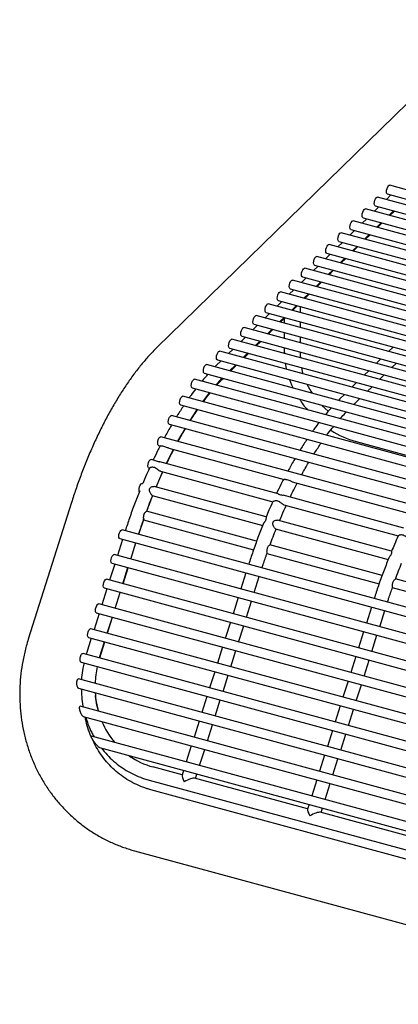
# Model space of a CAD drawing. Units: inches. Extents: x 0.1 to 8.5, y 0.3 to 10.8.
# Drawn here: x 7.1 to 7.3, y 8.5 to 9.2 of the extents above; entities that cross this region are included whole.
import ezdxf

# ---------------------------------------------------------------- set-up
doc = ezdxf.new("R2010")
doc.units = ezdxf.units.IN
doc.header["$MEASUREMENT"] = 0

msp = doc.modelspace()

# ---------------------------------------------------------------- linework, layer by layer
at = {"color": 7, "linetype": 'Continuous', "lineweight": 25}
for p, q in [((7.41307, 9.16867), (7.18005, 8.94127)), ((8.04352, 8.86303), (7.34152, 9.05382)), ((8.0351, 8.85481), (7.3331, 9.0456)), ((7.34242, 9.0471), (7.33919, 9.04395)), ((7.33988, 9.04779), (8.04094, 8.85726)), ((8.02668, 8.84659), (7.32468, 9.03739)), ((7.334, 9.03888), (7.33077, 9.03573)), ((7.33146, 9.03957), (8.03252, 8.84904)), ((7.34415, 9.03612), (7.34092, 9.03297)), ((7.34152, 9.03281), (7.34475, 9.03596)), ((8.01827, 8.83838), (7.31626, 9.02917)), ((7.32558, 9.03066), (7.32235, 9.02751)), ((7.32304, 9.03135), (8.0241, 8.84082)), ((7.33573, 9.0279), (7.33251, 9.02475)), ((8.00985, 8.83016), (7.30784, 9.02095)), ((7.31716, 9.02245), (7.31393, 9.0193)), ((7.31462, 9.02314), (8.01568, 8.8326)), ((7.3331, 9.02459), (7.33633, 9.02774)), ((7.30874, 9.01423), (7.30551, 9.01108)), ((7.3062, 9.01492), (8.00726, 8.82439)), ((7.32732, 9.01969), (7.32409, 9.01654)), ((7.32468, 9.01637), (7.32791, 9.01953)), ((8.00143, 8.82194), (7.29942, 9.01273)), ((7.3189, 9.01147), (7.31567, 9.00832)), ((7.31626, 9.00816), (7.31949, 9.01131)), ((7.99301, 8.81373), (7.291, 9.00452)), ((7.30032, 9.00601), (7.29709, 9.00286)), ((7.29778, 9.0067), (7.99884, 8.81617)), ((7.31048, 9.00325), (7.30725, 9.0001)), ((7.30784, 8.99994), (7.31107, 9.00309)), ((7.98459, 8.80551), (7.28258, 8.9963)), ((7.2919, 8.99779), (7.28867, 8.99464)), ((7.28936, 8.99848), (7.99042, 8.80795)), ((7.30206, 8.99503), (7.29883, 8.99188)), ((7.29942, 8.99172), (7.30265, 8.99487)), ((7.97617, 8.79729), (7.27416, 8.98808)), ((7.28348, 8.98958), (7.28025, 8.98643)), ((7.28094, 8.99027), (7.982, 8.79973)), ((7.29364, 8.98682), (7.29041, 8.98367)), ((7.27506, 8.98136), (7.27183, 8.97821)), ((7.27252, 8.98205), (7.97359, 8.79152)), ((7.291, 8.9835), (7.29423, 8.98666)), ((7.26664, 8.97314), (7.26341, 8.96999)), ((7.2641, 8.97383), (7.96517, 8.7833)), ((7.96775, 8.78907), (7.26574, 8.97986)), ((7.28522, 8.9786), (7.28199, 8.97545)), ((7.28258, 8.97529), (7.28581, 8.97844)), ((7.95933, 8.78086), (7.25732, 8.97165)), ((7.2768, 8.97038), (7.27357, 8.96723)), ((7.27416, 8.96707), (7.27739, 8.97022)), ((7.27959, 8.96559), (7.27959, 8.96962)), ((7.95091, 8.77264), (7.24891, 8.96343)), ((7.25822, 8.96493), (7.25499, 8.96177)), ((7.25569, 8.96562), (7.95675, 8.77508)), ((7.26838, 8.96216), (7.26515, 8.95901)), ((7.26575, 8.95885), (7.26897, 8.962)), ((7.26854, 8.95809), (7.26854, 8.96158)), ((7.94249, 8.76442), (7.24049, 8.95521)), ((7.2498, 8.95671), (7.24658, 8.95356)), ((7.24727, 8.9574), (7.94833, 8.76686)), ((7.25996, 8.95395), (7.25673, 8.9508)), ((7.25733, 8.95063), (7.26055, 8.95379)), ((7.27959, 8.95509), (7.27959, 8.95912)), ((7.93407, 8.7562), (7.23207, 8.94699)), ((7.24139, 8.94849), (7.23816, 8.94534)), ((7.23885, 8.94918), (7.93991, 8.75865)), ((7.26854, 8.94759), (7.26854, 8.95162)), ((7.27959, 8.94458), (7.27959, 8.94861)), ((7.23297, 8.94027), (7.22974, 8.93712)), ((7.23043, 8.94096), (7.93149, 8.75043)), ((7.25154, 8.94573), (7.24831, 8.94258)), ((7.24891, 8.94242), (7.25214, 8.94557)), ((7.26854, 8.93776), (7.26854, 8.94111)), ((7.34382, 8.94166), (7.3406, 8.93851)), ((7.22201, 8.93275), (7.92307, 8.74221)), ((7.92565, 8.74799), (7.22365, 8.93878)), ((7.24312, 8.93751), (7.23989, 8.93436)), ((7.24049, 8.9342), (7.24372, 8.93735)), ((7.26854, 8.93776), (7.26854, 8.93708)), ((7.27959, 8.93475), (7.27959, 8.93811)), ((7.27959, 8.93475), (7.2796, 8.93408)), ((7.33541, 8.93344), (7.33218, 8.93029)), ((7.91656, 8.73865), (7.21455, 8.92944)), ((7.2214, 8.92898), (7.2203, 8.92788)), ((7.22455, 8.93206), (7.2214, 8.92898)), ((7.2347, 8.9293), (7.23043, 8.92512)), ((7.23102, 8.92496), (7.2353, 8.92913)), ((7.34293, 8.92737), (7.34616, 8.93052)), ((7.90821, 8.72853), (7.2062, 8.91932)), ((7.21291, 8.92341), (7.91405, 8.73285)), ((7.32699, 8.92523), (7.32376, 8.92207)), ((7.33451, 8.91915), (7.33774, 8.9223)), ((7.20456, 8.91329), (7.90575, 8.72272)), ((7.31857, 8.91701), (7.31534, 8.91386)), ((7.32609, 8.91094), (7.32932, 8.91409)), ((7.90006, 8.7167), (7.19805, 8.90749)), ((7.307, 8.90572), (7.3059, 8.90461)), ((7.31015, 8.90879), (7.307, 8.90572)), ((7.31662, 8.9017), (7.3209, 8.90587)), ((7.19641, 8.90146), (7.89743, 8.71094)), ((7.89224, 8.70334), (7.19023, 8.89413)), ((7.18859, 8.8881), (7.19291, 8.88693)), ((7.19291, 8.88693), (7.27851, 8.86366)), ((7.88487, 8.68867), (7.18286, 8.87946)), ((7.18122, 8.87343), (7.18266, 8.87303)), ((7.18831, 8.8715), (7.26826, 8.84977)), ((7.31829, 8.87602), (7.3757, 8.86042)), ((7.17442, 8.85767), (7.17479, 8.85757)), ((7.17857, 8.86302), (7.17606, 8.8637)), ((7.26417, 8.83975), (7.18205, 8.86207)), ((7.27851, 8.86366), (7.36556, 8.84)), ((7.17955, 8.8445), (7.1821, 8.85043)), ((7.18255, 8.85546), (7.26039, 8.8343)), ((7.18347, 8.85347), (7.18418, 8.85501)), ((7.1702, 8.84704), (7.16994, 8.84711)), ((7.2558, 8.82377), (7.17816, 8.84487)), ((7.27392, 8.84823), (7.35531, 8.82611)), ((7.17681, 8.83876), (7.25341, 8.81794)), ((7.35123, 8.81609), (7.26765, 8.83881)), ((7.12084, 8.83393), (7.09084, 8.73899)), ((7.26815, 8.83219), (7.34744, 8.81065)), ((7.24922, 8.80694), (7.17287, 8.8277)), ((7.17068, 8.82181), (7.2471, 8.80104)), ((7.34285, 8.80011), (7.26376, 8.82161)), ((7.85789, 8.62403), (7.15588, 8.81482)), ((7.26239, 8.81551), (7.34047, 8.79429)), ((7.1562, 8.80826), (7.15267, 8.7971)), ((7.15424, 8.80879), (7.85625, 8.618)), ((7.16186, 8.7946), (7.16538, 8.80576)), ((7.16194, 8.79458), (7.16547, 8.80574)), ((7.33627, 8.78329), (7.25847, 8.80443)), ((7.85248, 8.6069), (7.15047, 8.79769)), ((7.25627, 8.79855), (7.33415, 8.77739)), ((7.15079, 8.79113), (7.14726, 8.77997)), ((7.14883, 8.79166), (7.85084, 8.60087)), ((7.15645, 8.77747), (7.15997, 8.78864)), ((7.15653, 8.77745), (7.16006, 8.78861)), ((7.2418, 8.78499), (7.23827, 8.77383)), ((7.24755, 8.77131), (7.25107, 8.78248)), ((7.84707, 8.58978), (7.14506, 8.78057)), ((7.42332, 8.75963), (7.34552, 8.78077)), ((7.14538, 8.774), (7.14185, 8.76284)), ((7.14342, 8.77454), (7.84543, 8.58375)), ((7.15103, 8.76035), (7.15456, 8.77151)), ((7.15112, 8.76032), (7.15465, 8.77148)), ((7.34333, 8.77489), (7.4212, 8.75373)), ((7.84166, 8.57265), (7.13965, 8.76344)), ((7.23639, 8.76787), (7.23286, 8.7567)), ((7.24213, 8.75418), (7.24566, 8.76535)), ((7.13996, 8.75688), (7.13644, 8.74571)), ((7.13801, 8.75741), (7.84002, 8.56662)), ((7.32885, 8.76134), (7.32533, 8.75017)), ((7.3346, 8.74765), (7.33813, 8.75882)), ((7.14562, 8.74322), (7.14915, 8.75438)), ((7.14571, 8.74319), (7.14924, 8.75436)), ((7.23098, 8.75074), (7.22745, 8.73958)), ((7.23672, 8.73706), (7.24025, 8.74822)), ((7.83624, 8.55552), (7.13424, 8.74631)), ((7.32344, 8.74421), (7.31991, 8.73305)), ((7.32919, 8.73053), (7.33271, 8.74169)), ((7.13455, 8.73975), (7.13119, 8.72909)), ((7.1326, 8.74028), (7.8346, 8.54949)), ((7.14029, 8.72634), (7.14374, 8.73725)), ((7.14034, 8.7262), (7.14382, 8.73723)), ((7.83083, 8.5384), (7.12883, 8.72918)), ((7.13119, 8.72909), (7.13104, 8.72858)), ((7.22557, 8.73361), (7.22204, 8.72245)), ((7.23131, 8.71993), (7.23484, 8.73109)), ((7.1275, 8.72307), (7.82888, 8.53245)), ((7.31803, 8.72708), (7.3145, 8.71592)), ((7.32377, 8.7134), (7.3273, 8.72456)), ((7.22015, 8.71648), (7.21663, 8.70532)), ((7.2259, 8.7028), (7.22943, 8.71396)), ((7.8232, 8.52187), (7.12565, 8.71145)), ((7.31262, 8.70995), (7.30909, 8.69879)), ((7.31836, 8.69627), (7.32189, 8.70743)), ((7.12573, 8.70495), (7.81983, 8.51631)), ((7.21474, 8.69936), (7.21122, 8.68819)), ((7.22049, 8.68567), (7.22401, 8.69684)), ((7.81113, 8.50655), (7.1269, 8.69251)), ((7.30721, 8.69283), (7.30368, 8.68166)), ((7.31295, 8.67914), (7.31648, 8.69031)), ((7.12884, 8.68551), (7.80591, 8.50149)), ((7.20933, 8.68223), (7.2058, 8.67107)), ((7.21508, 8.66855), (7.2186, 8.67971)), ((7.30179, 8.6757), (7.29827, 8.66453)), ((7.30754, 8.66201), (7.31107, 8.67318)), ((7.79258, 8.49299), (7.1346, 8.67182)), ((7.14012, 8.66384), (7.78379, 8.48891)), ((7.20392, 8.6651), (7.20039, 8.65394)), ((7.20966, 8.65142), (7.21319, 8.66258)), ((7.29638, 8.65857), (7.29286, 8.64741)), ((7.30213, 8.64489), (7.30565, 8.65605)), ((7.19755, 8.64495), (7.1772, 8.65048)), ((7.19851, 8.64797), (7.19748, 8.64473)), ((7.20682, 8.64243), (7.20778, 8.64545)), ((7.17468, 8.64122), (7.74659, 8.48579)), ((7.2846, 8.62129), (7.20622, 8.64259)), ((7.29097, 8.64144), (7.28744, 8.63028)), ((7.29672, 8.62776), (7.30024, 8.63892)), ((7.45779, 8.55791), (7.17588, 8.63453)), ((7.28556, 8.62432), (7.28453, 8.62107)), ((7.37166, 8.59763), (7.29328, 8.61894)), ((7.29388, 8.61877), (7.29483, 8.6218)), ((7.1644, 8.59231), (7.44631, 8.51569))]:
    msp.add_line(p, q, dxfattribs=at)
at = {"color": 7, "linetype": 'Continuous', "lineweight": 25, "flags": 128}
for points in [[(7.33924, 9.04938), (7.33935, 9.05051), (7.33967, 9.05169), (7.34014, 9.05273), (7.3407, 9.05348), (7.34125, 9.05382), (7.34152, 9.05382)], [(7.33988, 9.04779), (7.33967, 9.0479), (7.33935, 9.04846), (7.33924, 9.04938)], [(7.33082, 9.04116), (7.33093, 9.0423), (7.33125, 9.04347), (7.33172, 9.04452), (7.33228, 9.04527), (7.33284, 9.04561), (7.3331, 9.0456)], [(7.3224, 9.03295), (7.32251, 9.03408), (7.32283, 9.03526), (7.3233, 9.0363), (7.32386, 9.03705), (7.32442, 9.03739), (7.32468, 9.03739)], [(7.33146, 9.03957), (7.33125, 9.03969), (7.33093, 9.04025), (7.33082, 9.04116)], [(7.31398, 9.02473), (7.31409, 9.02586), (7.31441, 9.02704), (7.31488, 9.02808), (7.31544, 9.02883), (7.316, 9.02917), (7.31626, 9.02917)], [(7.32304, 9.03135), (7.32283, 9.03147), (7.32251, 9.03203), (7.3224, 9.03295)], [(7.30556, 9.01651), (7.30567, 9.01764), (7.30599, 9.01882), (7.30646, 9.01987), (7.30702, 9.02061), (7.30758, 9.02095), (7.30784, 9.02095)], [(7.31462, 9.02314), (7.31441, 9.02325), (7.31409, 9.02381), (7.31398, 9.02473)], [(7.3062, 9.01492), (7.30599, 9.01503), (7.30567, 9.01559), (7.30556, 9.01651)], [(7.29714, 9.00829), (7.29725, 9.00943), (7.29757, 9.01061), (7.29804, 9.01165), (7.2986, 9.0124), (7.29916, 9.01274), (7.29942, 9.01273)], [(7.29778, 9.0067), (7.29757, 9.00682), (7.29725, 9.00738), (7.29714, 9.00829)], [(7.28872, 9.00008), (7.28883, 9.00121), (7.28915, 9.00239), (7.28962, 9.00343), (7.29018, 9.00418), (7.29074, 9.00452), (7.291, 9.00452)], [(7.2803, 8.99186), (7.28042, 8.99299), (7.28073, 8.99417), (7.2812, 8.99521), (7.28176, 8.99596), (7.28232, 8.9963), (7.28258, 8.9963)], [(7.28936, 8.99848), (7.28915, 8.9986), (7.28883, 8.99916), (7.28872, 9.00008)], [(7.27188, 8.98364), (7.272, 8.98478), (7.27231, 8.98595), (7.27279, 8.987), (7.27334, 8.98774), (7.2739, 8.98808), (7.27416, 8.98808)], [(7.28094, 8.99027), (7.28073, 8.99038), (7.28042, 8.99094), (7.2803, 8.99186)], [(7.27252, 8.98205), (7.27231, 8.98216), (7.272, 8.98273), (7.27188, 8.98364)], [(7.26347, 8.97542), (7.26358, 8.97656), (7.26389, 8.97774), (7.26437, 8.97878), (7.26492, 8.97953), (7.26548, 8.97987), (7.26574, 8.97986)], [(7.2641, 8.97383), (7.26389, 8.97395), (7.26358, 8.97451), (7.26347, 8.97542)], [(7.25505, 8.96721), (7.25516, 8.96834), (7.25547, 8.96952), (7.25595, 8.97056), (7.2565, 8.97131), (7.25706, 8.97165), (7.25732, 8.97165)], [(7.25569, 8.96562), (7.25547, 8.96573), (7.25516, 8.96629), (7.25505, 8.96721)], [(7.24663, 8.95899), (7.24674, 8.96012), (7.24705, 8.9613), (7.24753, 8.96234), (7.24809, 8.96309), (7.24864, 8.96343), (7.24891, 8.96343)], [(7.23821, 8.95077), (7.23832, 8.95191), (7.23864, 8.95308), (7.23911, 8.95413), (7.23967, 8.95487), (7.24022, 8.95522), (7.24049, 8.95521)], [(7.24727, 8.9574), (7.24705, 8.95751), (7.24674, 8.95807), (7.24663, 8.95899)], [(7.22979, 8.94256), (7.2299, 8.94369), (7.23022, 8.94487), (7.23069, 8.94591), (7.23125, 8.94666), (7.23181, 8.947), (7.23207, 8.94699)], [(7.23885, 8.94918), (7.23864, 8.9493), (7.23832, 8.94986), (7.23821, 8.95077)], [(7.23043, 8.94096), (7.23022, 8.94108), (7.2299, 8.94164), (7.22979, 8.94256)], [(7.22137, 8.93434), (7.22148, 8.93547), (7.2218, 8.93665), (7.22227, 8.93769), (7.22283, 8.93844), (7.22339, 8.93878), (7.22365, 8.93878)], [(7.22201, 8.93275), (7.2218, 8.93286), (7.22148, 8.93342), (7.22137, 8.93434)], [(7.21227, 8.925), (7.21238, 8.92613), (7.2127, 8.92731), (7.21317, 8.92835), (7.21373, 8.9291), (7.21429, 8.92944), (7.21455, 8.92944)], [(7.26909, 8.93046), (7.26979, 8.92669), (7.2699, 8.92621)], [(7.2803, 8.92741), (7.28091, 8.92469), (7.28135, 8.92309)], [(7.20392, 8.91488), (7.20403, 8.91602), (7.20435, 8.91719), (7.20482, 8.91824), (7.20538, 8.91898), (7.20594, 8.91933), (7.2062, 8.91932)], [(7.21291, 8.92341), (7.2127, 8.92352), (7.21238, 8.92408), (7.21227, 8.925)], [(7.22107, 8.91528), (7.22362, 8.91816), (7.22536, 8.92003)], [(7.272, 8.91916), (7.27347, 8.9155), (7.27456, 8.91313)], [(7.20456, 8.91329), (7.20435, 8.91341), (7.20403, 8.91397), (7.20392, 8.91488)], [(7.19577, 8.90305), (7.19588, 8.90418), (7.1962, 8.90536), (7.19667, 8.9064), (7.19723, 8.90715), (7.19779, 8.90749), (7.19805, 8.90749)], [(7.21191, 8.90372), (7.21298, 8.90518), (7.21669, 8.91)], [(7.19641, 8.90146), (7.1962, 8.90157), (7.19588, 8.90213), (7.19577, 8.90305)], [(7.20306, 8.89064), (7.20775, 8.89782), (7.20807, 8.89829)], [(7.29435, 8.90127), (7.29473, 8.90089), (7.2989, 8.89705)], [(7.18795, 8.88969), (7.18806, 8.89083), (7.18838, 8.892), (7.18885, 8.89305), (7.18941, 8.89379), (7.18997, 8.89413), (7.19023, 8.89413)], [(7.18859, 8.8881), (7.18838, 8.88821), (7.18806, 8.88878), (7.18795, 8.88969)], [(7.19463, 8.87626), (7.19758, 8.88152), (7.19967, 8.88509)], [(7.18058, 8.87502), (7.18069, 8.87615), (7.18101, 8.87733), (7.18148, 8.87837), (7.18204, 8.87912), (7.1826, 8.87946), (7.18286, 8.87946)], [(7.18122, 8.87343), (7.18101, 8.87354), (7.18069, 8.8741), (7.18058, 8.87502)], [(7.18672, 8.8608), (7.18796, 8.86336), (7.19161, 8.8706)], [(7.17442, 8.85767), (7.17423, 8.85777), (7.1739, 8.85833), (7.17379, 8.85926), (7.1739, 8.86041), (7.17423, 8.86161), (7.17471, 8.86266), (7.17528, 8.8634), (7.17585, 8.86371), (7.17606, 8.8637)], [(7.17942, 8.84453), (7.18341, 8.85368), (7.18403, 8.85506)], [(7.1679, 8.84144), (7.16785, 8.84155), (7.16767, 8.8424), (7.16773, 8.84351), (7.168, 8.84472), (7.16846, 8.84583), (7.16902, 8.84666), (7.16959, 8.84709), (7.16994, 8.84711)], [(7.15361, 8.81038), (7.15372, 8.81152), (7.15403, 8.81269), (7.15451, 8.81374), (7.15506, 8.81449), (7.15562, 8.81483), (7.15588, 8.81482)], [(7.15424, 8.80879), (7.15403, 8.80891), (7.15372, 8.80947), (7.15361, 8.81038)], [(7.14819, 8.79326), (7.14831, 8.79439), (7.14862, 8.79557), (7.14909, 8.79661), (7.14965, 8.79736), (7.15021, 8.7977), (7.15047, 8.79769)], [(7.14883, 8.79166), (7.14862, 8.79178), (7.14831, 8.79234), (7.14819, 8.79326)], [(7.14278, 8.77613), (7.14289, 8.77726), (7.14321, 8.77844), (7.14368, 8.77948), (7.14424, 8.78023), (7.1448, 8.78057), (7.14506, 8.78057)], [(7.14342, 8.77454), (7.14321, 8.77465), (7.14289, 8.77521), (7.14278, 8.77613)], [(7.13737, 8.759), (7.13748, 8.76013), (7.1378, 8.76131), (7.13827, 8.76235), (7.13883, 8.7631), (7.13939, 8.76344), (7.13965, 8.76344)], [(7.13801, 8.75741), (7.1378, 8.75752), (7.13748, 8.75808), (7.13737, 8.759)], [(7.13196, 8.74187), (7.13207, 8.74301), (7.13239, 8.74418), (7.13286, 8.74523), (7.13342, 8.74597), (7.13398, 8.74632), (7.13424, 8.74631)], [(7.1326, 8.74028), (7.13239, 8.7404), (7.13207, 8.74096), (7.13196, 8.74187)], [(7.16075, 8.65824), (7.16112, 8.65797), (7.16538, 8.65529)]]:
    msp.add_lwpolyline(points, dxfattribs=at)
at = {"color": 7, "linetype": 'Continuous', "lineweight": 25}
for centre, radius, start, end in [((7.33266, 8.93915), 0.05381, 205.6474, 213.36331), ((7.33973, 8.94533), 0.07272, 213.2397, 220.56166), ((7.33568, 8.93831), 0.06467, 237.20549, 254.4014), ((7.55208, 8.6882), 0.40413, 158.12616, 159.81806), ((7.17435, 8.82315), 0.00354, 180.05964, 192.01011), ((7.17317, 8.82648), 0.00122, 109.37888, 133.82162), ((7.57169, 8.68109), 0.42499, 160.57802, 162.09843), ((7.20442, 8.70591), 0.0673, 167.87182, 177.94442), ((7.19972, 8.70584), 0.06259, 183.68167, 195.49718), ((7.19419, 8.70392), 0.05671, 202.77723, 220.04677), ((7.19133, 8.70185), 0.0533, 234.86538, 254.83178)]:
    msp.add_arc(centre, radius, start, end, dxfattribs=at)
for centre, major_axis, ratio, start_param, end_param in [((7.20074, 8.63911), (-0.00315, 0.00577), 0.163846, 0.156036, 1.313385), ((7.20074, 8.63911), (0.00588, 0.00321), 0.252757, 0.257411, 1.726832), ((7.28779, 8.61545), (-0.00315, 0.00577), 0.163846, 0.156036, 1.313385), ((7.28779, 8.61545), (0.00588, 0.00321), 0.252757, 0.257411, 1.726832)]:
    msp.add_ellipse(centre, major_axis=major_axis, ratio=ratio, start_param=start_param, end_param=end_param, dxfattribs=at)
for points, knots in [([(7.18005, 8.94127), (7.1791, 8.94032), (7.17631, 8.93755), (7.17179, 8.93256), (7.16655, 8.92617), (7.16147, 8.91933), (7.15654, 8.91208), (7.15179, 8.90446), (7.14721, 8.8965), (7.14281, 8.88821), (7.13859, 8.87962), (7.13457, 8.87077), (7.13075, 8.86168), (7.12714, 8.85238), (7.12382, 8.84313), (7.12181, 8.83692), (7.12084, 8.83393)], [0, 0, 0, 0, 0.039641, 0.116185, 0.19237, 0.268103, 0.343339, 0.418095, 0.492418, 0.566365, 0.639992, 0.713353, 0.786496, 0.859468, 0.932307, 1, 1, 1, 1]), ([(7.21544, 8.92272), (7.21485, 8.92209), (7.21346, 8.92061), (7.21208, 8.91891), (7.21129, 8.91794)], [0, 0, 0, 0, 0.424011, 1, 1, 1, 1]), ([(7.22154, 8.91515), (7.22191, 8.91559), (7.22336, 8.9173), (7.22482, 8.91877), (7.22591, 8.91987)], [0, 0, 0, 0, 0.253513, 1, 1, 1, 1]), ([(7.20701, 8.91262), (7.20591, 8.91122), (7.20433, 8.90921), (7.20279, 8.90699), (7.20233, 8.90633)], [0, 0, 0, 0, 0.700928, 1, 1, 1, 1]), ([(7.21224, 8.90363), (7.21259, 8.90412), (7.21419, 8.90635), (7.21581, 8.90834), (7.21707, 8.90989)], [0, 0, 0, 0, 0.219333, 1, 1, 1, 1]), ([(7.19854, 8.90088), (7.19704, 8.89864), (7.19538, 8.89617), (7.19377, 8.89347), (7.19361, 8.89321)], [0, 0, 0, 0, 0.901896, 1, 1, 1, 1]), ([(7.2033, 8.89058), (7.20355, 8.89099), (7.20521, 8.89368), (7.2069, 8.89614), (7.20834, 8.89822)], [0, 0, 0, 0, 0.1542296, 1, 1, 1, 1]), ([(7.30104, 8.89946), (7.30045, 8.89883), (7.29906, 8.89734), (7.29768, 8.89565), (7.29689, 8.89467)], [0, 0, 0, 0, 0.424011, 1, 1, 1, 1]), ([(7.30714, 8.89189), (7.30751, 8.89232), (7.30897, 8.89403), (7.31042, 8.89551), (7.31151, 8.89661)], [0, 0, 0, 0, 0.253513, 1, 1, 1, 1]), ([(7.19027, 8.88764), (7.18999, 8.88717), (7.18829, 8.88436), (7.18665, 8.88133), (7.18529, 8.8788)], [0, 0, 0, 0, 0.165735, 1, 1, 1, 1]), ([(7.19481, 8.87621), (7.19492, 8.87641), (7.19646, 8.87931), (7.19815, 8.88226), (7.19976, 8.88486), (7.19987, 8.88503)], [0, 0, 0, 0, 0.065505, 0.938542, 1, 1, 1, 1]), ([(7.29261, 8.88936), (7.29151, 8.88795), (7.28993, 8.88595), (7.28839, 8.88373), (7.28793, 8.88306)], [0, 0, 0, 0, 0.700928, 1, 1, 1, 1]), ([(7.29784, 8.88037), (7.29819, 8.88086), (7.29979, 8.88309), (7.30141, 8.88507), (7.30267, 8.88662)], [0, 0, 0, 0, 0.219333, 1, 1, 1, 1]), ([(7.28414, 8.87761), (7.28264, 8.87538), (7.28098, 8.8729), (7.27937, 8.87021), (7.27921, 8.86995)], [0, 0, 0, 0, 0.901896, 1, 1, 1, 1]), ([(7.18232, 8.87313), (7.18171, 8.87196), (7.18004, 8.86879), (7.17846, 8.86544), (7.17746, 8.86332)], [0, 0, 0, 0, 0.368259, 1, 1, 1, 1]), ([(7.18832, 8.8715), (7.18831, 8.8715), (7.18802, 8.87155), (7.18731, 8.87185), (7.18616, 8.87231), (7.18483, 8.87276), (7.18363, 8.87296), (7.18287, 8.87297), (7.1827, 8.87304), (7.18267, 8.87306)], [0, 0, 0, 0, 0.001898, 0.145004, 0.31792, 0.527748, 0.754135, 0.944084, 1, 1, 1, 1]), ([(7.2889, 8.86731), (7.28916, 8.86773), (7.29081, 8.87042), (7.29251, 8.87287), (7.29394, 8.87495)], [0, 0, 0, 0, 0.15423, 1, 1, 1, 1]), ([(7.18686, 8.86076), (7.18816, 8.86346), (7.18978, 8.86681), (7.19146, 8.86995), (7.19179, 8.87055)], [0, 0, 0, 0, 0.8078428, 1, 1, 1, 1]), ([(7.27587, 8.86438), (7.27559, 8.86391), (7.27389, 8.86109), (7.27225, 8.85806), (7.27089, 8.85553)], [0, 0, 0, 0, 0.165735, 1, 1, 1, 1]), ([(7.1748, 8.85758), (7.17391, 8.85563), (7.17233, 8.85217), (7.17084, 8.84857), (7.1702, 8.84699)], [0, 0, 0, 0, 0.5633218, 1, 1, 1, 1]), ([(7.18256, 8.85548), (7.1824, 8.85553), (7.18202, 8.85564), (7.18123, 8.85617), (7.18021, 8.85695), (7.17902, 8.85776), (7.17776, 8.85823), (7.17653, 8.85826), (7.17552, 8.858), (7.17494, 8.85772), (7.17473, 8.85755), (7.17478, 8.85759), (7.17479, 8.85759)], [0, 0, 0, 0, 0.0600728, 0.1454974, 0.2730013, 0.4036826, 0.5265726, 0.6494092, 0.7801366, 0.8927046, 0.9830377, 1, 1, 1, 1]), ([(7.17857, 8.863), (7.17868, 8.86297), (7.17911, 8.86287), (7.18015, 8.86251), (7.1813, 8.86228), (7.1819, 8.8621), (7.18204, 8.86206)], [0, 0, 0, 0, 0.137715, 0.542189, 0.889566, 1, 1, 1, 1]), ([(7.28041, 8.85295), (7.28052, 8.85315), (7.28206, 8.85604), (7.28375, 8.85899), (7.28537, 8.8616), (7.28547, 8.86177)], [0, 0, 0, 0, 0.065505, 0.938542, 1, 1, 1, 1]), ([(7.17671, 8.8388), (7.17661, 8.83887), (7.17639, 8.83901), (7.17598, 8.83955), (7.17554, 8.84031), (7.1751, 8.84134), (7.17484, 8.84238), (7.17494, 8.84328), (7.17527, 8.84393), (7.17594, 8.84451), (7.17687, 8.84488), (7.17771, 8.845), (7.17806, 8.84487), (7.17815, 8.84484)], [0, 0, 0, 0, 0.079199, 0.165653, 0.25817, 0.367291, 0.495841, 0.563913, 0.632314, 0.71403, 0.834207, 0.957781, 1, 1, 1, 1]), ([(7.26792, 8.84986), (7.26731, 8.8487), (7.26564, 8.84553), (7.26406, 8.84217), (7.26306, 8.84005)], [0, 0, 0, 0, 0.3682591, 1, 1, 1, 1]), ([(7.27392, 8.84823), (7.27391, 8.84823), (7.27362, 8.84828), (7.27291, 8.84859), (7.27176, 8.84905), (7.27043, 8.84949), (7.26923, 8.8497), (7.26847, 8.84971), (7.2683, 8.84978), (7.26827, 8.84979)], [0, 0, 0, 0, 0.0018982, 0.1450042, 0.3179201, 0.5277478, 0.7541349, 0.9440845, 1, 1, 1, 1]), ([(7.27246, 8.8375), (7.27376, 8.8402), (7.27538, 8.84354), (7.27707, 8.84669), (7.27739, 8.84729)], [0, 0, 0, 0, 0.807843, 1, 1, 1, 1]), ([(7.16811, 8.84197), (7.1669, 8.8389), (7.16444, 8.83266), (7.16111, 8.82338), (7.15906, 8.81714), (7.1581, 8.81422)], [0, 0, 0, 0, 0.338802, 0.690766, 1, 1, 1, 1]), ([(7.1729, 8.82761), (7.17359, 8.8295), (7.17495, 8.83325), (7.17643, 8.83687), (7.17716, 8.83867)], [0, 0, 0, 0, 0.504618, 1, 1, 1, 1]), ([(7.26417, 8.83974), (7.26428, 8.83971), (7.26471, 8.8396), (7.26575, 8.83924), (7.2669, 8.83902), (7.2675, 8.83883), (7.26764, 8.83879)], [0, 0, 0, 0, 0.137715, 0.542189, 0.889566, 1, 1, 1, 1]), ([(7.2604, 8.83431), (7.25951, 8.83237), (7.25793, 8.82891), (7.25644, 8.8253), (7.2558, 8.82373)], [0, 0, 0, 0, 0.5633218, 1, 1, 1, 1]), ([(7.26816, 8.83222), (7.268, 8.83226), (7.26762, 8.83238), (7.26684, 8.8329), (7.26581, 8.83368), (7.26462, 8.8345), (7.26336, 8.83497), (7.26213, 8.835), (7.26112, 8.83473), (7.26054, 8.83446), (7.26033, 8.83429), (7.26038, 8.83432), (7.26039, 8.83433)], [0, 0, 0, 0, 0.060073, 0.145497, 0.273001, 0.403683, 0.526573, 0.649409, 0.780137, 0.892705, 0.983038, 1, 1, 1, 1]), ([(7.26515, 8.82123), (7.26615, 8.82361), (7.26765, 8.82719), (7.26925, 8.83061), (7.26979, 8.83175)], [0, 0, 0, 0, 0.664747, 1, 1, 1, 1]), ([(7.17081, 8.82314), (7.1708, 8.8235), (7.17082, 8.82391), (7.1709, 8.82453), (7.17093, 8.82475), (7.17103, 8.82516), (7.17109, 8.82536), (7.17123, 8.82576), (7.17131, 8.82595), (7.17149, 8.8263), (7.17159, 8.82647), (7.1718, 8.82678), (7.17191, 8.82691), (7.17212, 8.82716), (7.17223, 8.82726), (7.17233, 8.82735)], [0, 0, 0, 0, 0.25, 0.25, 0.375, 0.375, 0.5, 0.5, 0.625, 0.625, 0.75, 0.75, 0.875, 0.875, 1, 1, 1, 1]), ([(7.17271, 8.82764), (7.17279, 8.82768), (7.17288, 8.82773), (7.17287, 8.82769), (7.17287, 8.82769)], [0, 0, 0, 0, 0.986396, 1, 1, 1, 1]), ([(7.25578, 8.82373), (7.25577, 8.82371), (7.25574, 8.82366), (7.25577, 8.82323), (7.25575, 8.82259), (7.25561, 8.82188), (7.25534, 8.82123), (7.25489, 8.82051), (7.25435, 8.81977), (7.25388, 8.81911), (7.25376, 8.8188), (7.25373, 8.81869)], [0, 0, 0, 0, 0.082092, 0.225999, 0.36801, 0.461471, 0.555593, 0.639318, 0.781449, 0.929709, 1, 1, 1, 1]), ([(7.16737, 8.8117), (7.16763, 8.8125), (7.16873, 8.81592), (7.16991, 8.81929), (7.17082, 8.82187)], [0, 0, 0, 0, 0.232517, 1, 1, 1, 1]), ([(7.1708, 8.82188), (7.1708, 8.82188), (7.17085, 8.8219), (7.17084, 8.82213), (7.17083, 8.82238), (7.17083, 8.82243)], [0, 0, 0, 0, 0.019197, 0.817635, 1, 1, 1, 1]), ([(7.25371, 8.8187), (7.2525, 8.81564), (7.25005, 8.8094), (7.24671, 8.80012), (7.24466, 8.79388), (7.2437, 8.79096)], [0, 0, 0, 0, 0.338802, 0.690766, 1, 1, 1, 1]), ([(7.26239, 8.81552), (7.26238, 8.81551), (7.26228, 8.81549), (7.262, 8.81576), (7.26159, 8.81627), (7.26114, 8.81705), (7.2607, 8.81807), (7.26044, 8.81912), (7.26054, 8.82002), (7.26087, 8.82067), (7.26154, 8.82124), (7.26247, 8.82161), (7.26331, 8.82173), (7.26366, 8.82161), (7.26375, 8.82158)], [0, 0, 0, 0, 0.005987, 0.098111, 0.182789, 0.273407, 0.380286, 0.506196, 0.57287, 0.639866, 0.719903, 0.837612, 0.958648, 1, 1, 1, 1]), ([(7.2585, 8.80435), (7.25919, 8.80624), (7.26055, 8.80999), (7.26203, 8.81361), (7.26276, 8.8154)], [0, 0, 0, 0, 0.504618, 1, 1, 1, 1]), ([(7.34745, 8.81065), (7.34656, 8.80871), (7.34498, 8.80525), (7.3435, 8.80164), (7.34285, 8.80007)], [0, 0, 0, 0, 0.563322, 1, 1, 1, 1]), ([(7.35521, 8.80856), (7.35505, 8.8086), (7.35467, 8.80872), (7.35389, 8.80924), (7.35287, 8.81003), (7.35168, 8.81084), (7.35041, 8.81131), (7.34918, 8.81134), (7.34817, 8.81107), (7.34759, 8.8108), (7.34738, 8.81063), (7.34744, 8.81066), (7.34744, 8.81067)], [0, 0, 0, 0, 0.060073, 0.145497, 0.273001, 0.403683, 0.526573, 0.649409, 0.780137, 0.892705, 0.983038, 1, 1, 1, 1]), ([(7.2564, 8.79862), (7.2564, 8.79862), (7.25645, 8.79864), (7.25644, 8.79897), (7.25641, 8.79962), (7.2564, 8.80049), (7.25651, 8.80148), (7.25679, 8.80249), (7.25726, 8.80336), (7.25781, 8.80401), (7.25825, 8.80436), (7.25848, 8.80447), (7.25847, 8.80443), (7.25847, 8.80443)], [0, 0, 0, 0, 0.002755, 0.11735, 0.219558, 0.321905, 0.432915, 0.548526, 0.662112, 0.77644, 0.891603, 0.998808, 1, 1, 1, 1]), ([(7.25298, 8.78843), (7.25323, 8.78923), (7.25433, 8.79266), (7.25551, 8.79602), (7.25642, 8.79861)], [0, 0, 0, 0, 0.232517, 1, 1, 1, 1]), ([(7.34284, 8.80007), (7.34282, 8.80005), (7.3428, 8.8), (7.34282, 8.79957), (7.34281, 8.79894), (7.34266, 8.79822), (7.34239, 8.79757), (7.34195, 8.79685), (7.3414, 8.79611), (7.34093, 8.79545), (7.34082, 8.79514), (7.34078, 8.79503)], [0, 0, 0, 0, 0.082092, 0.225999, 0.36801, 0.461471, 0.555593, 0.639318, 0.781449, 0.929709, 1, 1, 1, 1]), ([(7.34076, 8.79504), (7.33956, 8.79198), (7.3371, 8.78574), (7.33376, 8.77646), (7.33171, 8.77022), (7.33075, 8.7673)], [0, 0, 0, 0, 0.338802, 0.690766, 1, 1, 1, 1]), ([(7.34555, 8.78069), (7.34624, 8.78258), (7.3476, 8.78633), (7.34908, 8.78995), (7.34981, 8.79175)], [0, 0, 0, 0, 0.504618, 1, 1, 1, 1]), ([(7.34345, 8.77496), (7.34345, 8.77496), (7.3435, 8.77498), (7.34349, 8.77531), (7.34346, 8.77596), (7.34346, 8.77683), (7.34356, 8.77782), (7.34385, 8.77883), (7.34431, 8.7797), (7.34486, 8.78035), (7.34531, 8.7807), (7.34553, 8.78081), (7.34552, 8.78077), (7.34552, 8.78077)], [0, 0, 0, 0, 0.002755, 0.11735, 0.219558, 0.321905, 0.432915, 0.548526, 0.662112, 0.77644, 0.891603, 0.998808, 1, 1, 1, 1]), ([(7.34003, 8.76478), (7.34028, 8.76557), (7.34138, 8.769), (7.34256, 8.77237), (7.34347, 8.77495)], [0, 0, 0, 0, 0.232517, 1, 1, 1, 1]), ([(7.09084, 8.73899), (7.09036, 8.7374), (7.08903, 8.73304), (7.08732, 8.72578), (7.08588, 8.71722), (7.08503, 8.7086), (7.08478, 8.69999), (7.08512, 8.69141), (7.08605, 8.68293), (7.08758, 8.67458), (7.08969, 8.6664), (7.09237, 8.65844), (7.09561, 8.65074), (7.09938, 8.64335), (7.10367, 8.63629), (7.10846, 8.62961), (7.11371, 8.62333), (7.11941, 8.6175), (7.12551, 8.61213), (7.13199, 8.60726), (7.13882, 8.60292), (7.14596, 8.59911), (7.15337, 8.59586), (7.15956, 8.59368), (7.16328, 8.59262), (7.1644, 8.59231)], [0, 0, 0, 0, 0.026115, 0.072006, 0.117899, 0.163773, 0.209622, 0.255437, 0.301211, 0.346938, 0.392608, 0.438216, 0.483756, 0.529224, 0.574617, 0.619936, 0.665182, 0.710361, 0.75548, 0.80055, 0.845581, 0.890588, 0.935583, 0.980578, 1, 1, 1, 1]), ([(7.12751, 8.72311), (7.12743, 8.72313), (7.12722, 8.72317), (7.12696, 8.72362), (7.12678, 8.72436), (7.12674, 8.72533), (7.12687, 8.72638), (7.12716, 8.7274), (7.12756, 8.72828), (7.12803, 8.7289), (7.12848, 8.72922), (7.12872, 8.72917), (7.12882, 8.72915)], [0, 0, 0, 0, 0.0618927, 0.1686773, 0.2755778, 0.3829159, 0.4906135, 0.5983309, 0.7058276, 0.8131226, 0.9203535, 1, 1, 1, 1]), ([(7.12949, 8.72253), (7.12922, 8.72136), (7.12845, 8.71802), (7.1279, 8.7141), (7.1278, 8.71138), (7.12778, 8.71087)], [0, 0, 0, 0, 0.301828, 0.869421, 1, 1, 1, 1]), ([(7.12574, 8.70498), (7.12564, 8.70501), (7.12543, 8.70508), (7.12511, 8.70558), (7.1248, 8.70635), (7.12458, 8.70734), (7.12448, 8.70846), (7.12452, 8.70958), (7.12472, 8.71055), (7.12503, 8.7112), (7.12536, 8.7115), (7.12556, 8.71143), (7.12563, 8.71141)], [0, 0, 0, 0, 0.07706, 0.175621, 0.275987, 0.381404, 0.492631, 0.607569, 0.722362, 0.83374, 0.94062, 1, 1, 1, 1]), ([(7.12762, 8.70444), (7.12768, 8.70267), (7.12781, 8.69871), (7.1283, 8.69453), (7.12885, 8.69219), (7.1289, 8.69197)], [0, 0, 0, 0, 0.41981, 0.9437815, 1, 1, 1, 1]), ([(7.13923, 8.68997), (7.13894, 8.69109), (7.13813, 8.69413), (7.13757, 8.69753), (7.13746, 8.69981), (7.13745, 8.70004)], [0, 0, 0, 0, 0.342476, 0.93106, 1, 1, 1, 1]), ([(7.12884, 8.68551), (7.12884, 8.68551), (7.12876, 8.68548), (7.1285, 8.68572), (7.12812, 8.68618), (7.12768, 8.68691), (7.12722, 8.68788), (7.12678, 8.68909), (7.12646, 8.6904), (7.12635, 8.69153), (7.12645, 8.69225), (7.12665, 8.69257), (7.12683, 8.69249), (7.12689, 8.69247)], [0, 0, 0, 0, 0.002224, 0.086234, 0.165626, 0.251523, 0.351654, 0.470402, 0.605295, 0.743742, 0.848148, 0.953052, 1, 1, 1, 1]), ([(7.17588, 8.63453), (7.17498, 8.63478), (7.17209, 8.63561), (7.16737, 8.63741), (7.16184, 8.64014), (7.15661, 8.64343), (7.15173, 8.64724), (7.14722, 8.65153), (7.14314, 8.65628), (7.13951, 8.66144), (7.13636, 8.66697), (7.13373, 8.67282), (7.13161, 8.67887), (7.13065, 8.68308), (7.13017, 8.68514)], [0, 0, 0, 0, 0.03991, 0.127825, 0.21594, 0.304252, 0.392597, 0.480802, 0.568741, 0.656322, 0.74349, 0.830226, 0.916541, 1, 1, 1, 1]), ([(7.13062, 8.68502), (7.13113, 8.6834), (7.13229, 8.67971), (7.13427, 8.67513), (7.13589, 8.6723), (7.13646, 8.67131)], [0, 0, 0, 0, 0.339686, 0.768953, 1, 1, 1, 1]), ([(7.14012, 8.66385), (7.14006, 8.66387), (7.13994, 8.66392), (7.13957, 8.66423), (7.13897, 8.66481), (7.13794, 8.66593), (7.13665, 8.66754), (7.13547, 8.66927), (7.13474, 8.67061), (7.13443, 8.67142), (7.13442, 8.67176), (7.13449, 8.67188), (7.13459, 8.67182), (7.13459, 8.67181)], [0, 0, 0, 0, 0.046095, 0.090664, 0.15629, 0.261478, 0.437394, 0.622765, 0.767713, 0.865399, 0.936954, 0.994702, 1, 1, 1, 1]), ([(7.14158, 8.66345), (7.14287, 8.66186), (7.14548, 8.65865), (7.14997, 8.65436), (7.15485, 8.65049), (7.16009, 8.64713), (7.16564, 8.64433), (7.17054, 8.64241), (7.17361, 8.64153), (7.17468, 8.64122)], [0, 0, 0, 0, 0.150152, 0.303795, 0.45733, 0.610781, 0.764183, 0.917565, 1, 1, 1, 1])]:
    msp.add_open_spline(points, degree=3, knots=knots, dxfattribs=at)

doc.saveas('drawing.dxf')
